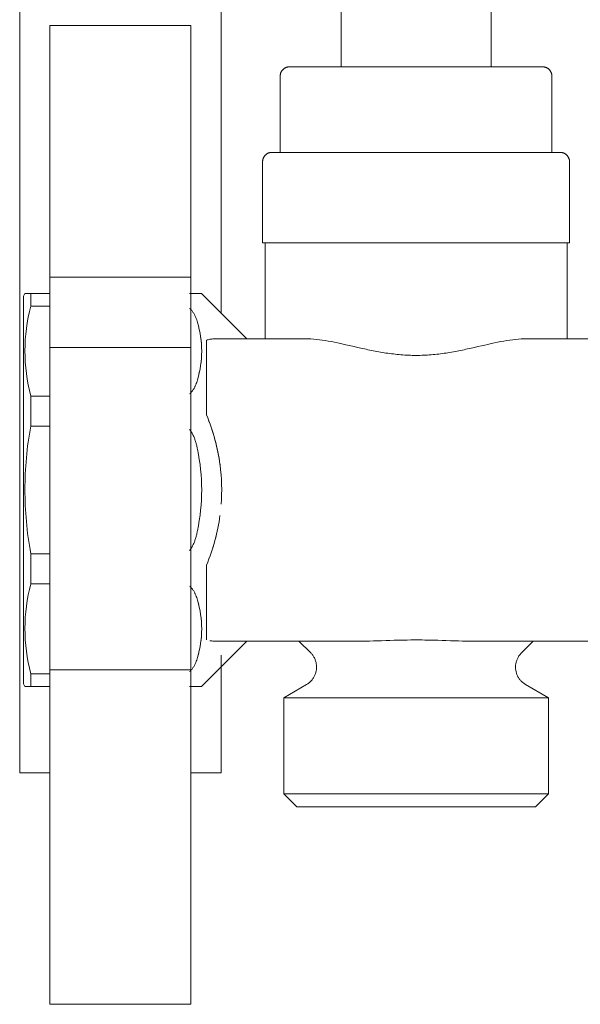
# Model space of a CAD drawing. Units: millimetres. Extents: x 572 to 1216, y 1869 to 2245.
# Drawn here: x 572 to 628, y 1903 to 2001 of the extents above; entities that cross this region are included whole.
import ezdxf

# ---------------------------------------------------------------- set-up
doc = ezdxf.new("R2010")
doc.units = ezdxf.units.MM
doc.linetypes.add('Nascosto 1_5 mm', pattern=[2.2, 1.5, -0.7])
doc.layers.add('A-DETL', color=90, linetype='Nascosto 1_5 mm', lineweight=9)
doc.layers.add('P-PIPE', color=3, linetype='Continuous', lineweight=9)

# ---------------------------------------------------------------- blocks, each defined once
blk = doc.blocks.new('6646F1 - 6646F1-862434-Ovest - Idraulica')
at = {"layer": 'A-DETL', "flags": 128}
for points in [[(597.696, 1995.409), (597.7, 1995.447), (597.706, 1995.484), (597.712, 1995.522), (597.721, 1995.559), (597.73, 1995.596), (597.742, 1995.632), (597.754, 1995.668), (597.768, 1995.703), (597.784, 1995.738), (597.801, 1995.772), (597.819, 1995.805), (597.839, 1995.838), (597.859, 1995.869), (597.881, 1995.9), (597.905, 1995.93), (597.929, 1995.959), (597.955, 1995.988), (597.982, 1996.015), (598.009, 1996.04), (598.038, 1996.065), (598.068, 1996.089), (598.099, 1996.111), (598.13, 1996.132), (598.162, 1996.152), (598.196, 1996.171), (598.229, 1996.188), (598.264, 1996.204), (598.299, 1996.219), (598.335, 1996.232), (598.371, 1996.243), (598.408, 1996.253), (598.445, 1996.262), (598.482, 1996.269), (598.519, 1996.275), (598.557, 1996.279), (598.595, 1996.282), (598.633, 1996.283), (598.643, 1996.283)], [(598.643, 1996.283), (598.653, 1996.283), (598.684, 1996.283), (598.734, 1996.283), (598.804, 1996.283), (598.894, 1996.283), (599.003, 1996.283), (599.132, 1996.283), (599.28, 1996.283), (599.448, 1996.283), (599.634, 1996.283), (599.723, 1996.283)], [(599.742, 1996.283), (599.546, 1996.283), (599.369, 1996.283), (599.21, 1996.283), (599.07, 1996.283), (598.95, 1996.283), (598.85, 1996.283), (598.769, 1996.283), (598.708, 1996.283), (598.667, 1996.283), (598.646, 1996.283), (598.643, 1996.283)], [(623.743, 1996.283), (623.733, 1996.283), (623.703, 1996.283), (623.653, 1996.283), (623.583, 1996.283), (623.493, 1996.283), (623.384, 1996.283), (623.255, 1996.283), (623.106, 1996.283), (622.939, 1996.283), (622.753, 1996.283)], [(622.768, 1996.283), (622.841, 1996.283), (623.018, 1996.283), (623.177, 1996.283), (623.316, 1996.283), (623.437, 1996.283), (623.537, 1996.283), (623.618, 1996.283), (623.679, 1996.283), (623.72, 1996.283), (623.74, 1996.283), (623.743, 1996.283)], [(623.743, 1996.283), (623.781, 1996.282), (623.819, 1996.28), (623.857, 1996.276), (623.895, 1996.271), (623.932, 1996.264), (623.969, 1996.256), (624.006, 1996.246), (624.042, 1996.235), (624.078, 1996.222), (624.113, 1996.208), (624.148, 1996.193), (624.182, 1996.176), (624.215, 1996.157), (624.248, 1996.138), (624.28, 1996.117), (624.311, 1996.095), (624.341, 1996.072), (624.37, 1996.047), (624.398, 1996.022), (624.425, 1995.995), (624.451, 1995.967), (624.476, 1995.938), (624.499, 1995.909), (624.522, 1995.878), (624.543, 1995.846), (624.563, 1995.814), (624.581, 1995.781), (624.598, 1995.747), (624.614, 1995.712), (624.629, 1995.677), (624.642, 1995.642), (624.654, 1995.605), (624.664, 1995.569), (624.672, 1995.532), (624.68, 1995.495), (624.685, 1995.457), (624.689, 1995.419)], [(595.944, 1986.871), (595.946, 1986.909), (595.95, 1986.947), (595.956, 1986.984), (595.962, 1987.022), (595.971, 1987.059), (595.98, 1987.096), (595.992, 1987.132), (596.004, 1987.168), (596.018, 1987.203), (596.034, 1987.238), (596.051, 1987.272), (596.069, 1987.305), (596.089, 1987.338), (596.109, 1987.369), (596.131, 1987.4), (596.155, 1987.43), (596.179, 1987.459), (596.205, 1987.488), (596.232, 1987.515), (596.259, 1987.54), (596.288, 1987.565), (596.318, 1987.589), (596.349, 1987.611), (596.38, 1987.632), (596.412, 1987.652), (596.446, 1987.671), (596.479, 1987.688), (596.514, 1987.704), (596.549, 1987.719), (596.585, 1987.732), (596.621, 1987.743), (596.658, 1987.753), (596.695, 1987.762), (596.732, 1987.769), (596.769, 1987.775), (596.807, 1987.779), (596.845, 1987.782), (596.883, 1987.783), (596.893, 1987.783)], [(596.893, 1987.783), (596.905, 1987.783), (596.939, 1987.783), (596.996, 1987.783), (597.076, 1987.783), (597.178, 1987.783), (597.303, 1987.783), (597.45, 1987.783), (597.619, 1987.783), (597.674, 1987.783)], [(597.72, 1987.783), (597.539, 1987.783), (597.38, 1987.783), (597.243, 1987.783), (597.129, 1987.783), (597.037, 1987.783), (596.967, 1987.783), (596.921, 1987.783), (596.897, 1987.783), (596.893, 1987.783)], [(624.667, 1987.783), (624.848, 1987.783), (625.007, 1987.783), (625.144, 1987.783), (625.258, 1987.783), (625.35, 1987.783), (625.42, 1987.783), (625.466, 1987.783), (625.49, 1987.783), (625.493, 1987.783)], [(625.493, 1987.783), (625.482, 1987.783), (625.448, 1987.783), (625.391, 1987.783), (625.311, 1987.783), (625.208, 1987.783), (625.084, 1987.783), (624.936, 1987.783), (624.767, 1987.783), (624.712, 1987.783)], [(625.493, 1987.783), (625.531, 1987.782), (625.569, 1987.78), (625.607, 1987.776), (625.645, 1987.771), (625.682, 1987.764), (625.719, 1987.756), (625.756, 1987.746), (625.792, 1987.735), (625.828, 1987.722), (625.863, 1987.708), (625.898, 1987.693), (625.932, 1987.676), (625.965, 1987.657), (625.998, 1987.638), (626.03, 1987.617), (626.061, 1987.595), (626.091, 1987.572), (626.12, 1987.547), (626.148, 1987.522), (626.175, 1987.495), (626.201, 1987.467), (626.226, 1987.438), (626.249, 1987.409), (626.272, 1987.378), (626.293, 1987.346), (626.313, 1987.314), (626.331, 1987.281), (626.348, 1987.247), (626.364, 1987.212), (626.379, 1987.177), (626.392, 1987.142), (626.404, 1987.105), (626.414, 1987.069), (626.422, 1987.032), (626.43, 1986.995), (626.435, 1986.957), (626.439, 1986.919), (626.442, 1986.881), (626.443, 1986.843)], [(600.379, 1934.976), (600.446, 1935.02), (600.511, 1935.066), (600.574, 1935.116), (600.635, 1935.167), (600.694, 1935.221), (600.75, 1935.278), (600.805, 1935.337), (600.857, 1935.397), (600.906, 1935.46), (600.953, 1935.525), (600.997, 1935.592), (601.039, 1935.66), (601.078, 1935.73), (601.114, 1935.801), (601.147, 1935.874), (601.177, 1935.948), (601.204, 1936.023), (601.229, 1936.1), (601.25, 1936.177), (601.268, 1936.255), (601.283, 1936.333), (601.294, 1936.412), (601.303, 1936.492), (601.308, 1936.572), (601.31, 1936.652), (601.309, 1936.732), (601.305, 1936.812), (601.298, 1936.891), (601.287, 1936.971), (601.273, 1937.049), (601.257, 1937.128), (601.237, 1937.205), (601.213, 1937.282), (601.187, 1937.357), (601.158, 1937.432), (601.126, 1937.505), (601.091, 1937.577), (601.053, 1937.647), (601.013, 1937.716), (600.969, 1937.784), (600.923, 1937.849), (600.875, 1937.913), (600.824, 1937.974), (600.77, 1938.034)], [(621.607, 1938.023), (621.554, 1937.963), (621.503, 1937.901), (621.455, 1937.837), (621.409, 1937.771), (621.366, 1937.704), (621.326, 1937.634), (621.289, 1937.564), (621.255, 1937.492), (621.223, 1937.418), (621.194, 1937.343), (621.169, 1937.268), (621.146, 1937.191), (621.127, 1937.113), (621.111, 1937.035), (621.097, 1936.956), (621.087, 1936.877), (621.081, 1936.797), (621.077, 1936.717), (621.076, 1936.637), (621.079, 1936.557), (621.085, 1936.477), (621.094, 1936.398), (621.107, 1936.319), (621.122, 1936.24), (621.141, 1936.162), (621.162, 1936.085), (621.187, 1936.009), (621.215, 1935.934), (621.246, 1935.861), (621.279, 1935.788), (621.316, 1935.717), (621.355, 1935.647), (621.397, 1935.579), (621.442, 1935.513), (621.49, 1935.448), (621.54, 1935.386), (621.592, 1935.326), (621.647, 1935.267), (621.704, 1935.211), (621.763, 1935.158), (621.825, 1935.106), (621.888, 1935.057), (621.953, 1935.011), (622.02, 1934.968)]]:
    blk.add_lwpolyline(points, dxfattribs=at)
at = {"layer": 'A-DETL'}
for points in [[(572.338, 1973.755), (572.34, 1973.755), (572.39, 1973.755), (572.486, 1973.755)], [(572.486, 1973.755), (572.39, 1973.755), (572.34, 1973.755), (572.338, 1973.755)], [(589.312, 1973.755), (589.347, 1973.755), (589.41, 1973.755), (589.46, 1973.755), (589.482, 1973.755)], [(589.482, 1973.755), (589.46, 1973.755), (589.41, 1973.755), (589.347, 1973.755), (589.312, 1973.755)], [(589.791, 1973.755), (589.86, 1973.755), (589.895, 1973.755), (589.896, 1973.755)], [(589.896, 1973.755), (589.895, 1973.755), (589.86, 1973.755), (589.791, 1973.755)], [(572.486, 1934.755), (572.39, 1934.755), (572.34, 1934.755), (572.338, 1934.755)], [(572.338, 1934.755), (572.34, 1934.755), (572.39, 1934.755), (572.486, 1934.755)], [(589.482, 1934.755), (589.46, 1934.755), (589.41, 1934.755), (589.347, 1934.755), (589.312, 1934.755)], [(589.312, 1934.755), (589.347, 1934.755), (589.41, 1934.755), (589.46, 1934.755), (589.482, 1934.755)], [(589.896, 1934.755), (589.895, 1934.755), (589.86, 1934.755), (589.791, 1934.755)], [(589.791, 1934.755), (589.86, 1934.755), (589.895, 1934.755), (589.896, 1934.755)]]:
    blk.add_open_spline(points, degree=3, dxfattribs=at)
at = {"layer": 'P-PIPE'}
for p, q in [((603.743, 2033.783), (603.743, 1996.283)), ((618.643, 1996.283), (618.643, 2033.783)), ((571.818, 1984.498), (571.818, 2002.619)), ((591.818, 2002.619), (591.818, 1984.498)), ((574.818, 1975.39), (574.818, 2000.39)), ((574.818, 2000.39), (588.818, 2000.39)), ((588.818, 2000.39), (588.818, 1975.39)), ((618.643, 1996.283), (603.743, 1996.283)), ((597.693, 1995.333), (597.693, 1987.783)), ((624.693, 1987.783), (624.693, 1995.333)), ((597.693, 1987.783), (624.693, 1987.783)), ((595.943, 1986.833), (595.943, 1978.783)), ((626.443, 1978.783), (626.443, 1986.833)), ((571.818, 1981.182), (571.818, 1984.498)), ((591.818, 1984.498), (591.818, 1981.182)), ((571.818, 1926.182), (571.818, 1981.182)), ((591.818, 1981.182), (591.818, 1971.771)), ((626.443, 1978.783), (595.943, 1978.783)), ((596.193, 1978.783), (596.193, 1969.255)), ((626.193, 1969.255), (626.193, 1978.783)), ((574.818, 1968.39), (574.818, 1975.39)), ((574.818, 1975.39), (588.818, 1975.39)), ((588.818, 1975.39), (588.818, 1968.39)), ((572.338, 1973.755), (572.193, 1973.505)), ((572.193, 1973.505), (572.193, 1935.005)), ((572.193, 1935.005), (572.193, 1973.505)), ((572.915, 1972.515), (572.915, 1973.755)), ((574.818, 1973.755), (572.915, 1973.755)), ((594.396, 1969.255), (589.896, 1973.755)), ((572.915, 1972.515), (574.818, 1972.515)), ((600.481, 1969.255), (591.087, 1969.255)), ((596.193, 1969.255), (596.692, 1969.255)), ((600.481, 1969.255), (596.193, 1969.255)), ((650.481, 1969.255), (621.906, 1969.255)), ((574.818, 1936.39), (574.818, 1968.39)), ((574.818, 1968.39), (588.818, 1968.39)), ((588.818, 1968.39), (588.818, 1936.39)), ((590.372, 1962.255), (590.372, 1969.119)), ((572.915, 1960.579), (572.915, 1963.571)), ((574.818, 1963.571), (572.915, 1963.571)), ((590.372, 1961.716), (590.372, 1962.255)), ((572.915, 1960.579), (574.818, 1960.579)), ((572.915, 1944.938), (572.915, 1947.93)), ((574.818, 1947.93), (572.915, 1947.93)), ((590.372, 1946.255), (590.372, 1946.794)), ((590.372, 1939.391), (590.372, 1946.255)), ((572.915, 1944.938), (574.818, 1944.938)), ((589.896, 1934.755), (594.396, 1939.255)), ((591.087, 1939.255), (606.163, 1939.255)), ((599.55, 1939.255), (600.725, 1938.08)), ((606.163, 1939.255), (599.55, 1939.255)), ((599.55, 1939.255), (606.163, 1939.255)), ((616.224, 1939.255), (656.163, 1939.255)), ((622.836, 1939.255), (616.224, 1939.255)), ((616.224, 1939.255), (622.836, 1939.255)), ((621.662, 1938.08), (622.836, 1939.255)), ((591.818, 1937.863), (591.818, 1926.182)), ((572.915, 1934.755), (572.915, 1935.994)), ((574.818, 1935.994), (572.915, 1935.994)), ((574.818, 1924.555), (574.818, 1936.39)), ((574.818, 1936.39), (588.818, 1936.39)), ((588.818, 1936.39), (588.818, 1924.555)), ((572.193, 1935.005), (572.338, 1934.755)), ((572.915, 1934.755), (574.818, 1934.755)), ((600.311, 1934.934), (598.043, 1933.625)), ((624.343, 1933.625), (622.076, 1934.934)), ((598.043, 1933.625), (598.043, 1924.083)), ((598.043, 1933.625), (624.343, 1933.625)), ((624.343, 1924.083), (624.343, 1933.625)), ((571.818, 1926.182), (574.818, 1926.182)), ((588.818, 1926.182), (591.818, 1926.182)), ((574.818, 1903.182), (574.818, 1924.555)), ((588.818, 1924.555), (588.818, 1903.182)), ((598.043, 1924.083), (599.343, 1922.783)), ((598.043, 1924.083), (624.343, 1924.083)), ((623.043, 1922.783), (624.343, 1924.083)), ((602.814, 1922.783), (599.343, 1922.783)), ((599.343, 1922.783), (623.043, 1922.783)), ((623.043, 1922.783), (619.573, 1922.783)), ((574.818, 1903.182), (588.818, 1903.182))]:
    blk.add_line(p, q, dxfattribs=at)
at = {"layer": 'P-PIPE', "flags": 128}
for points in [[(597.693, 1995.333), (597.694, 1995.371), (597.696, 1995.409), (597.7, 1995.447), (597.706, 1995.484), (597.712, 1995.522), (597.721, 1995.559), (597.73, 1995.596), (597.742, 1995.632), (597.754, 1995.668), (597.768, 1995.703), (597.784, 1995.738), (597.801, 1995.772), (597.819, 1995.805), (597.839, 1995.838), (597.859, 1995.869), (597.881, 1995.9), (597.905, 1995.93), (597.929, 1995.959), (597.955, 1995.988), (597.982, 1996.015), (598.009, 1996.04), (598.038, 1996.065), (598.068, 1996.089), (598.099, 1996.111), (598.13, 1996.132), (598.162, 1996.152), (598.196, 1996.171), (598.229, 1996.188), (598.264, 1996.204), (598.299, 1996.219), (598.335, 1996.232), (598.371, 1996.243), (598.408, 1996.253), (598.445, 1996.262), (598.482, 1996.269), (598.519, 1996.275), (598.557, 1996.279), (598.595, 1996.282), (598.633, 1996.283), (598.643, 1996.283)], [(598.643, 1996.283), (598.653, 1996.283), (598.684, 1996.283), (598.734, 1996.283), (598.804, 1996.283), (598.894, 1996.283), (599.003, 1996.283), (599.132, 1996.283), (599.28, 1996.283), (599.448, 1996.283), (599.634, 1996.283), (599.839, 1996.283), (600.062, 1996.283), (600.302, 1996.283), (600.56, 1996.283), (600.835, 1996.283), (601.127, 1996.283), (601.435, 1996.283), (601.758, 1996.283), (602.097, 1996.283), (602.45, 1996.283), (602.817, 1996.283), (603.197, 1996.283), (603.59, 1996.283)], [(623.743, 1996.283), (623.733, 1996.283), (623.703, 1996.283), (623.653, 1996.283), (623.583, 1996.283), (623.493, 1996.283), (623.384, 1996.283), (623.255, 1996.283), (623.106, 1996.283), (622.939, 1996.283), (622.753, 1996.283), (622.548, 1996.283), (622.325, 1996.283), (622.085, 1996.283), (621.826, 1996.283), (621.551, 1996.283), (621.26, 1996.283), (620.952, 1996.283), (620.629, 1996.283), (620.29, 1996.283), (619.937, 1996.283), (619.57, 1996.283), (619.19, 1996.283), (618.796, 1996.283), (618.391, 1996.283), (617.974, 1996.283), (617.546, 1996.283), (617.109, 1996.283), (616.661, 1996.283), (616.205, 1996.283), (615.741, 1996.283), (615.27, 1996.283), (614.792, 1996.283), (614.308, 1996.283), (613.819, 1996.283), (613.326, 1996.283), (612.83, 1996.283), (612.331, 1996.283), (611.831, 1996.283), (611.329, 1996.283), (610.827, 1996.283), (610.326, 1996.283), (609.826, 1996.283), (609.328, 1996.283), (608.833, 1996.283), (608.342, 1996.283), (607.856, 1996.283), (607.374, 1996.283), (606.899, 1996.283), (606.431, 1996.283), (605.971, 1996.283), (605.519, 1996.283), (605.075, 1996.283), (604.642, 1996.283), (604.219, 1996.283), (603.808, 1996.283), (603.408, 1996.283), (603.02, 1996.283), (602.646, 1996.283), (602.286, 1996.283), (601.939, 1996.283), (601.608, 1996.283), (601.291, 1996.283), (600.991, 1996.283), (600.707, 1996.283), (600.439, 1996.283), (600.189, 1996.283), (599.957, 1996.283), (599.742, 1996.283), (599.546, 1996.283), (599.369, 1996.283), (599.21, 1996.283), (599.07, 1996.283), (598.95, 1996.283), (598.85, 1996.283), (598.769, 1996.283), (598.708, 1996.283), (598.667, 1996.283), (598.646, 1996.283), (598.643, 1996.283)], [(618.579, 1996.283), (618.979, 1996.283), (619.366, 1996.283), (619.741, 1996.283), (620.101, 1996.283), (620.448, 1996.283), (620.779, 1996.283), (621.096, 1996.283), (621.396, 1996.283), (621.68, 1996.283), (621.947, 1996.283), (622.197, 1996.283), (622.43, 1996.283), (622.644, 1996.283), (622.841, 1996.283), (623.018, 1996.283), (623.177, 1996.283), (623.316, 1996.283), (623.437, 1996.283), (623.537, 1996.283), (623.618, 1996.283), (623.679, 1996.283), (623.72, 1996.283), (623.74, 1996.283), (623.743, 1996.283)], [(623.743, 1996.283), (623.781, 1996.282), (623.819, 1996.28), (623.857, 1996.276), (623.895, 1996.271), (623.932, 1996.264), (623.969, 1996.256), (624.006, 1996.246), (624.042, 1996.235), (624.078, 1996.222), (624.113, 1996.208), (624.148, 1996.193), (624.182, 1996.176), (624.215, 1996.157), (624.248, 1996.138), (624.28, 1996.117), (624.311, 1996.095), (624.341, 1996.072), (624.37, 1996.047), (624.398, 1996.022), (624.425, 1995.995), (624.451, 1995.967), (624.476, 1995.938), (624.499, 1995.909), (624.522, 1995.878), (624.543, 1995.846), (624.563, 1995.814), (624.581, 1995.781), (624.598, 1995.747), (624.614, 1995.712), (624.629, 1995.677), (624.642, 1995.642), (624.654, 1995.605), (624.664, 1995.569), (624.672, 1995.532), (624.68, 1995.495), (624.685, 1995.457), (624.689, 1995.419), (624.692, 1995.381), (624.693, 1995.343), (624.693, 1995.333)], [(595.943, 1986.833), (595.944, 1986.871), (595.946, 1986.909), (595.95, 1986.947), (595.956, 1986.984), (595.962, 1987.022), (595.971, 1987.059), (595.98, 1987.096), (595.992, 1987.132), (596.004, 1987.168), (596.018, 1987.203), (596.034, 1987.238), (596.051, 1987.272), (596.069, 1987.305), (596.089, 1987.338), (596.109, 1987.369), (596.131, 1987.4), (596.155, 1987.43), (596.179, 1987.459), (596.205, 1987.488), (596.232, 1987.515), (596.259, 1987.54), (596.288, 1987.565), (596.318, 1987.589), (596.349, 1987.611), (596.38, 1987.632), (596.412, 1987.652), (596.446, 1987.671), (596.479, 1987.688), (596.514, 1987.704), (596.549, 1987.719), (596.585, 1987.732), (596.621, 1987.743), (596.658, 1987.753), (596.695, 1987.762), (596.732, 1987.769), (596.769, 1987.775), (596.807, 1987.779), (596.845, 1987.782), (596.883, 1987.783), (596.893, 1987.783)], [(596.893, 1987.783), (596.905, 1987.783), (596.939, 1987.783), (596.996, 1987.783), (597.076, 1987.783), (597.178, 1987.783), (597.303, 1987.783), (597.45, 1987.783), (597.619, 1987.783), (597.81, 1987.783), (598.022, 1987.783), (598.255, 1987.783), (598.509, 1987.783), (598.784, 1987.783)], [(625.493, 1987.783), (625.482, 1987.783), (625.448, 1987.783), (625.391, 1987.783), (625.311, 1987.783), (625.208, 1987.783), (625.084, 1987.783), (624.936, 1987.783), (624.767, 1987.783), (624.577, 1987.783), (624.365, 1987.783), (624.131, 1987.783), (623.877, 1987.783), (623.603, 1987.783), (623.309, 1987.783), (622.996, 1987.783), (622.663, 1987.783), (622.313, 1987.783), (621.944, 1987.783), (621.559, 1987.783), (621.156, 1987.783), (620.738, 1987.783), (620.305, 1987.783), (619.857, 1987.783), (619.395, 1987.783), (618.92, 1987.783), (618.432, 1987.783), (617.933, 1987.783), (617.424, 1987.783), (616.904, 1987.783), (616.375, 1987.783), (615.838, 1987.783), (615.293, 1987.783), (614.742, 1987.783), (614.186, 1987.783), (613.624, 1987.783), (613.058, 1987.783), (612.49, 1987.783), (611.919, 1987.783), (611.348, 1987.783), (610.776, 1987.783), (610.205, 1987.783), (609.635, 1987.783), (609.068, 1987.783), (608.504, 1987.783), (607.944, 1987.783), (607.39, 1987.783), (606.842, 1987.783), (606.301, 1987.783), (605.767, 1987.783), (605.242, 1987.783), (604.727, 1987.783), (604.222, 1987.783), (603.729, 1987.783), (603.247, 1987.783), (602.778, 1987.783), (602.322, 1987.783), (601.881, 1987.783), (601.454, 1987.783), (601.043, 1987.783), (600.649, 1987.783), (600.271, 1987.783), (599.91, 1987.783), (599.568, 1987.783), (599.244, 1987.783), (598.94, 1987.783), (598.655, 1987.783), (598.39, 1987.783), (598.146, 1987.783), (597.922, 1987.783), (597.72, 1987.783), (597.539, 1987.783), (597.38, 1987.783), (597.243, 1987.783), (597.129, 1987.783), (597.037, 1987.783), (596.967, 1987.783), (596.921, 1987.783), (596.897, 1987.783), (596.893, 1987.783)], [(623.447, 1987.783), (623.732, 1987.783), (623.997, 1987.783), (624.241, 1987.783), (624.465, 1987.783), (624.667, 1987.783), (624.848, 1987.783), (625.007, 1987.783), (625.144, 1987.783), (625.258, 1987.783), (625.35, 1987.783), (625.42, 1987.783), (625.466, 1987.783), (625.49, 1987.783), (625.493, 1987.783)], [(625.493, 1987.783), (625.531, 1987.782), (625.569, 1987.78), (625.607, 1987.776), (625.645, 1987.771), (625.682, 1987.764), (625.719, 1987.756), (625.756, 1987.746), (625.792, 1987.735), (625.828, 1987.722), (625.863, 1987.708), (625.898, 1987.693), (625.932, 1987.676), (625.965, 1987.657), (625.998, 1987.638), (626.03, 1987.617), (626.061, 1987.595), (626.091, 1987.572), (626.12, 1987.547), (626.148, 1987.522), (626.175, 1987.495), (626.201, 1987.467), (626.226, 1987.438), (626.249, 1987.409), (626.272, 1987.378), (626.293, 1987.346), (626.313, 1987.314), (626.331, 1987.281), (626.348, 1987.247), (626.364, 1987.212), (626.379, 1987.177), (626.392, 1987.142), (626.404, 1987.105), (626.414, 1987.069), (626.422, 1987.032), (626.43, 1986.995), (626.435, 1986.957), (626.439, 1986.919), (626.442, 1986.881), (626.443, 1986.843), (626.443, 1986.833)], [(600.311, 1934.934), (600.379, 1934.976), (600.446, 1935.02), (600.511, 1935.066), (600.574, 1935.116), (600.635, 1935.167), (600.694, 1935.221), (600.75, 1935.278), (600.805, 1935.337), (600.857, 1935.397), (600.906, 1935.46), (600.953, 1935.525), (600.997, 1935.592), (601.039, 1935.66), (601.078, 1935.73), (601.114, 1935.801), (601.147, 1935.874), (601.177, 1935.948), (601.204, 1936.023), (601.229, 1936.1), (601.25, 1936.177), (601.268, 1936.255), (601.283, 1936.333), (601.294, 1936.412), (601.303, 1936.492), (601.308, 1936.572), (601.31, 1936.652), (601.309, 1936.732), (601.305, 1936.812), (601.298, 1936.891), (601.287, 1936.971), (601.273, 1937.049), (601.257, 1937.128), (601.237, 1937.205), (601.213, 1937.282), (601.187, 1937.357), (601.158, 1937.432), (601.126, 1937.505), (601.091, 1937.577), (601.053, 1937.647), (601.013, 1937.716), (600.969, 1937.784), (600.923, 1937.849), (600.875, 1937.913), (600.824, 1937.974), (600.77, 1938.034), (600.725, 1938.08)], [(621.662, 1938.08), (621.607, 1938.023), (621.554, 1937.963), (621.503, 1937.901), (621.455, 1937.837), (621.409, 1937.771), (621.366, 1937.704), (621.326, 1937.634), (621.289, 1937.564), (621.255, 1937.492), (621.223, 1937.418), (621.194, 1937.343), (621.169, 1937.268), (621.146, 1937.191), (621.127, 1937.113), (621.111, 1937.035), (621.097, 1936.956), (621.087, 1936.877), (621.081, 1936.797), (621.077, 1936.717), (621.076, 1936.637), (621.079, 1936.557), (621.085, 1936.477), (621.094, 1936.398), (621.107, 1936.319), (621.122, 1936.24), (621.141, 1936.162), (621.162, 1936.085), (621.187, 1936.009), (621.215, 1935.934), (621.246, 1935.861), (621.279, 1935.788), (621.316, 1935.717), (621.355, 1935.647), (621.397, 1935.579), (621.442, 1935.513), (621.49, 1935.448), (621.54, 1935.386), (621.592, 1935.326), (621.647, 1935.267), (621.704, 1935.211), (621.763, 1935.158), (621.825, 1935.106), (621.888, 1935.057), (621.953, 1935.011), (622.02, 1934.968), (622.076, 1934.934)]]:
    blk.add_lwpolyline(points, dxfattribs=at)
at = {"layer": 'P-PIPE'}
for points in [[(572.338, 1973.755), (572.34, 1973.755), (572.439, 1973.755), (572.725, 1973.755), (572.915, 1973.755)], [(572.915, 1973.755), (572.725, 1973.755), (572.439, 1973.755), (572.34, 1973.755), (572.338, 1973.755)], [(589.482, 1973.755), (589.619, 1973.755), (589.825, 1973.755), (589.895, 1973.755), (589.896, 1973.755)], [(589.896, 1973.755), (589.895, 1973.755), (589.825, 1973.755), (589.619, 1973.755), (589.482, 1973.755)], [(572.915, 1963.571), (572.53, 1965.08), (572.145, 1968.08), (572.53, 1971.043), (572.915, 1972.515)], [(589.482, 1965.186), (589.758, 1966.131), (590.035, 1968.029), (589.758, 1969.941), (589.482, 1970.9)], [(589.482, 1970.9), (589.758, 1969.955), (590.035, 1968.058), (589.758, 1966.146), (589.482, 1965.186)], [(590.372, 1969.119), (590.481, 1969.165), (590.709, 1969.233), (590.957, 1969.255), (591.087, 1969.255)], [(590.714, 1969.221), (590.595, 1969.199), (590.481, 1969.165), (590.372, 1969.119)], [(591.087, 1969.255), (592.103, 1969.255), (593.67, 1969.255), (594.309, 1969.255), (594.396, 1969.255)], [(594.396, 1969.255), (594.309, 1969.255), (593.99, 1969.255), (593.438, 1969.255)], [(590.372, 1961.716), (591.042, 1960.092), (591.488, 1958.456), (591.714, 1956.792)], [(572.915, 1947.93), (572.53, 1950.064), (572.145, 1954.307), (572.53, 1958.497), (572.915, 1960.579)], [(589.482, 1958.295), (589.758, 1956.959), (590.035, 1954.275), (589.758, 1951.571), (589.482, 1950.214)], [(591.714, 1951.717), (591.489, 1950.06), (591.041, 1948.425), (590.372, 1946.794)], [(590.372, 1946.794), (591.042, 1948.417), (591.488, 1950.053), (591.714, 1951.717)], [(572.915, 1935.994), (572.53, 1937.503), (572.145, 1940.503), (572.53, 1943.466), (572.915, 1944.938)], [(589.482, 1937.609), (589.758, 1938.554), (590.035, 1940.452), (589.758, 1942.364), (589.482, 1943.323)], [(589.482, 1943.323), (589.758, 1942.378), (590.035, 1940.481), (589.758, 1938.569), (589.482, 1937.609)], [(591.087, 1939.255), (590.957, 1939.255), (590.833, 1939.266), (590.714, 1939.288)], [(594.396, 1939.255), (594.309, 1939.255), (593.67, 1939.255), (592.103, 1939.255), (591.087, 1939.255)], [(593.438, 1939.255), (593.99, 1939.255), (594.309, 1939.255), (594.396, 1939.255)], [(606.163, 1939.255), (607.225, 1939.255), (609.39, 1939.37), (612.982, 1939.371), (615.155, 1939.255), (616.224, 1939.255)], [(609.447, 1939.342), (608.307, 1939.312), (607.225, 1939.255), (606.163, 1939.255)], [(572.915, 1934.755), (572.725, 1934.755), (572.439, 1934.755), (572.34, 1934.755), (572.338, 1934.755)], [(572.338, 1934.755), (572.34, 1934.755), (572.439, 1934.755), (572.725, 1934.755), (572.915, 1934.755)], [(589.896, 1934.755), (589.895, 1934.755), (589.825, 1934.755), (589.619, 1934.755), (589.482, 1934.755)], [(589.482, 1934.755), (589.619, 1934.755), (589.825, 1934.755), (589.895, 1934.755), (589.896, 1934.755)]]:
    blk.add_open_spline(points, degree=3, dxfattribs=at)
for points, knots in [([(588.686, 1973.755), (588.727, 1973.755), (588.804, 1973.755), (588.901, 1973.755), (588.987, 1973.755), (589.067, 1973.755), (589.14, 1973.755), (589.203, 1973.755), (589.26, 1973.755), (589.331, 1973.755), (589.41, 1973.755), (589.46, 1973.755), (589.482, 1973.755)], [-0.75, -0.75, -0.75, -0.75, -0.6875, -0.625, -0.5625, -0.5, -0.4375, -0.375, -0.3125, -0.25, -0.125, 0, 0, 0, 0]), ([(589.482, 1973.755), (589.46, 1973.755), (589.41, 1973.755), (589.331, 1973.755), (589.26, 1973.755), (589.203, 1973.755), (589.14, 1973.755), (589.067, 1973.755), (588.987, 1973.755), (588.901, 1973.755), (588.804, 1973.755), (588.727, 1973.755), (588.686, 1973.755)], [-1, -1, -1, -1, -0.875, -0.75, -0.6875, -0.625, -0.5625, -0.5, -0.4375, -0.375, -0.3125, -0.25, -0.25, -0.25, -0.25]), ([(589.482, 1970.9), (589.46, 1970.983), (589.41, 1971.147), (589.331, 1971.349), (589.26, 1971.509), (589.203, 1971.629), (589.14, 1971.747), (589.067, 1971.86), (588.987, 1971.974), (588.901, 1972.089), (588.804, 1972.197), (588.727, 1972.258), (588.686, 1972.286)], [-1, -1, -1, -1, -0.875, -0.75, -0.6875, -0.625, -0.5625, -0.5, -0.4375, -0.375, -0.3125, -0.25, -0.25, -0.25, -0.25]), ([(588.686, 1972.286), (588.727, 1972.258), (588.804, 1972.197), (588.901, 1972.089), (588.987, 1971.974), (589.067, 1971.86), (589.14, 1971.747), (589.203, 1971.629), (589.26, 1971.509), (589.331, 1971.349), (589.41, 1971.147), (589.46, 1970.983), (589.482, 1970.9)], [-0.75, -0.75, -0.75, -0.75, -0.6875, -0.625, -0.5625, -0.5, -0.4375, -0.375, -0.3125, -0.25, -0.125, 0, 0, 0, 0]), ([(621.906, 1969.255), (621.188, 1969.255), (619.659, 1969.036), (617.695, 1968.566), (616.323, 1968.26), (615.385, 1968.059), (614.427, 1967.883), (613.449, 1967.754), (612.449, 1967.652), (611.197, 1967.593), (609.941, 1967.652), (608.938, 1967.755), (607.957, 1967.884), (606.998, 1968.06), (606.059, 1968.261), (604.687, 1968.567), (602.725, 1969.037), (601.198, 1969.255), (600.481, 1969.255)], [0, 0, 0, 0, 0.125, 0.25, 0.28125, 0.3125, 0.375, 0.40625, 0.4375, 0.5, 0.5625, 0.59375, 0.625, 0.6875, 0.71875, 0.75, 0.875, 1, 1, 1, 1]), ([(588.686, 1963.801), (588.727, 1963.829), (588.804, 1963.89), (588.901, 1963.997), (588.987, 1964.112), (589.067, 1964.226), (589.14, 1964.34), (589.203, 1964.458), (589.26, 1964.578), (589.331, 1964.738), (589.41, 1964.939), (589.46, 1965.103), (589.482, 1965.186)], [-0.75, -0.75, -0.75, -0.75, -0.6875, -0.625, -0.5625, -0.5, -0.4375, -0.375, -0.3125, -0.25, -0.125, 0, 0, 0, 0]), ([(589.482, 1965.186), (589.46, 1965.103), (589.41, 1964.939), (589.331, 1964.738), (589.26, 1964.578), (589.203, 1964.458), (589.14, 1964.34), (589.067, 1964.226), (588.987, 1964.112), (588.901, 1963.997), (588.804, 1963.89), (588.727, 1963.829), (588.686, 1963.801)], [-1, -1, -1, -1, -0.875, -0.75, -0.6875, -0.625, -0.5625, -0.5, -0.4375, -0.375, -0.3125, -0.25, -0.25, -0.25, -0.25]), ([(591.831, 1952.834), (591.929, 1954.135), (591.847, 1957.137), (591.047, 1960.07), (590.372, 1961.716)], [-0.5924094, -0.5924094, -0.5924094, -0.5924094, -0.3333333, 0, 0, 0, 0]), ([(589.482, 1958.295), (589.46, 1958.412), (589.41, 1958.645), (589.331, 1958.929), (589.26, 1959.156), (589.203, 1959.325), (589.14, 1959.492), (589.067, 1959.653), (588.987, 1959.814), (588.901, 1959.977), (588.804, 1960.129), (588.727, 1960.215), (588.686, 1960.254)], [-1, -1, -1, -1, -0.875, -0.75, -0.6875, -0.625, -0.5625, -0.5, -0.4375, -0.375, -0.3125, -0.25, -0.25, -0.25, -0.25]), ([(588.686, 1960.254), (588.727, 1960.215), (588.804, 1960.129), (588.901, 1959.977), (588.987, 1959.814), (589.067, 1959.653), (589.14, 1959.492), (589.203, 1959.325), (589.26, 1959.156), (589.331, 1958.929), (589.41, 1958.645), (589.46, 1958.412), (589.482, 1958.295)], [-0.75, -0.75, -0.75, -0.75, -0.6875, -0.625, -0.5625, -0.5, -0.4375, -0.375, -0.3125, -0.25, -0.125, 0, 0, 0, 0]), ([(588.686, 1948.255), (588.727, 1948.294), (588.804, 1948.381), (588.901, 1948.533), (588.987, 1948.695), (589.067, 1948.857), (589.14, 1949.017), (589.203, 1949.184), (589.26, 1949.354), (589.331, 1949.58), (589.41, 1949.865), (589.46, 1950.097), (589.482, 1950.214)], [-0.75, -0.75, -0.75, -0.75, -0.6875, -0.625, -0.5625, -0.5, -0.4375, -0.375, -0.3125, -0.25, -0.125, 0, 0, 0, 0]), ([(589.482, 1950.214), (589.46, 1950.097), (589.41, 1949.865), (589.331, 1949.58), (589.26, 1949.354), (589.203, 1949.184), (589.14, 1949.017), (589.067, 1948.857), (588.987, 1948.695), (588.901, 1948.533), (588.804, 1948.381), (588.727, 1948.294), (588.686, 1948.255)], [-1, -1, -1, -1, -0.875, -0.75, -0.6875, -0.625, -0.5625, -0.5, -0.4375, -0.375, -0.3125, -0.25, -0.25, -0.25, -0.25]), ([(589.482, 1943.323), (589.46, 1943.406), (589.41, 1943.57), (589.331, 1943.771), (589.26, 1943.932), (589.203, 1944.051), (589.14, 1944.17), (589.067, 1944.283), (588.987, 1944.397), (588.901, 1944.512), (588.804, 1944.62), (588.727, 1944.681), (588.686, 1944.708)], [-1, -1, -1, -1, -0.875, -0.75, -0.6875, -0.625, -0.5625, -0.5, -0.4375, -0.375, -0.3125, -0.25, -0.25, -0.25, -0.25]), ([(588.686, 1944.708), (588.727, 1944.681), (588.804, 1944.62), (588.901, 1944.512), (588.987, 1944.397), (589.067, 1944.283), (589.14, 1944.17), (589.203, 1944.051), (589.26, 1943.932), (589.331, 1943.771), (589.41, 1943.57), (589.46, 1943.406), (589.482, 1943.323)], [-0.75, -0.75, -0.75, -0.75, -0.6875, -0.625, -0.5625, -0.5, -0.4375, -0.375, -0.3125, -0.25, -0.125, 0, 0, 0, 0]), ([(616.224, 1939.255), (615.155, 1939.255), (613.136, 1939.363), (610.926, 1939.37), (609.936, 1939.352)], [0, 0, 0, 0, 0.3333333, 0.6193107, 0.6193107, 0.6193107, 0.6193107]), ([(588.686, 1936.224), (588.727, 1936.252), (588.804, 1936.313), (588.901, 1936.42), (588.987, 1936.535), (589.067, 1936.649), (589.14, 1936.763), (589.203, 1936.881), (589.26, 1937.001), (589.331, 1937.161), (589.41, 1937.362), (589.46, 1937.526), (589.482, 1937.609)], [-0.75, -0.75, -0.75, -0.75, -0.6875, -0.625, -0.5625, -0.5, -0.4375, -0.375, -0.3125, -0.25, -0.125, 0, 0, 0, 0]), ([(589.482, 1937.609), (589.46, 1937.526), (589.41, 1937.362), (589.331, 1937.161), (589.26, 1937.001), (589.203, 1936.881), (589.14, 1936.763), (589.067, 1936.649), (588.987, 1936.535), (588.901, 1936.42), (588.804, 1936.313), (588.727, 1936.252), (588.686, 1936.224)], [-1, -1, -1, -1, -0.875, -0.75, -0.6875, -0.625, -0.5625, -0.5, -0.4375, -0.375, -0.3125, -0.25, -0.25, -0.25, -0.25]), ([(589.482, 1934.755), (589.46, 1934.755), (589.41, 1934.755), (589.331, 1934.755), (589.26, 1934.755), (589.203, 1934.755), (589.14, 1934.755), (589.067, 1934.755), (588.987, 1934.755), (588.901, 1934.755), (588.804, 1934.755), (588.727, 1934.755), (588.686, 1934.755)], [-1, -1, -1, -1, -0.875, -0.75, -0.6875, -0.625, -0.5625, -0.5, -0.4375, -0.375, -0.3125, -0.25, -0.25, -0.25, -0.25]), ([(588.686, 1934.755), (588.727, 1934.755), (588.804, 1934.755), (588.901, 1934.755), (588.987, 1934.755), (589.067, 1934.755), (589.14, 1934.755), (589.203, 1934.755), (589.26, 1934.755), (589.331, 1934.755), (589.41, 1934.755), (589.46, 1934.755), (589.482, 1934.755)], [-0.75, -0.75, -0.75, -0.75, -0.6875, -0.625, -0.5625, -0.5, -0.4375, -0.375, -0.3125, -0.25, -0.125, 0, 0, 0, 0])]:
    blk.add_open_spline(points, degree=3, knots=knots, dxfattribs=at)

msp = doc.modelspace()

# ---------------------------------------------------------------- block references
at = {"layer": 'P-PIPE', "linetype": 'Nascosto 1_5 mm'}
msp.add_blockref('6646F1 - 6646F1-862434-Ovest - Idraulica', (0, 0), dxfattribs=at)

doc.saveas('drawing.dxf')
